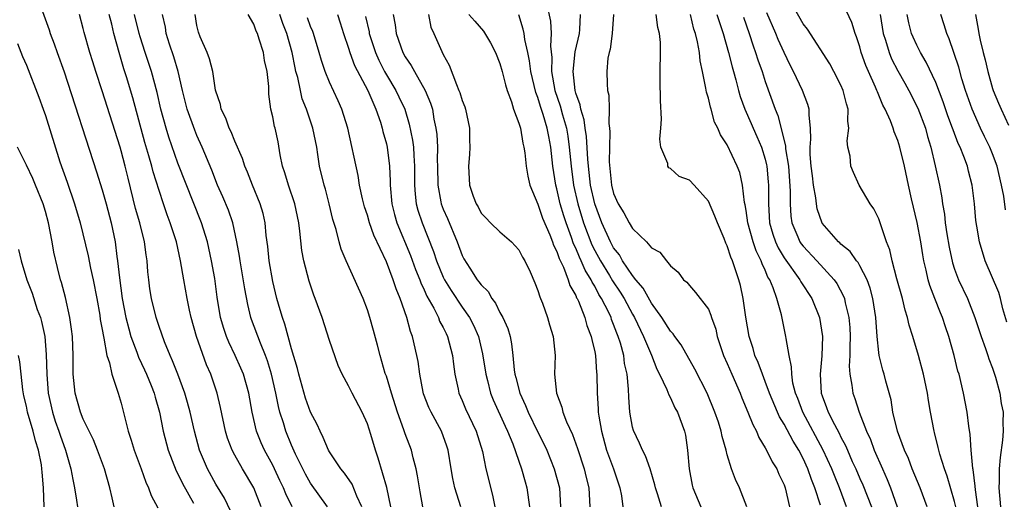
# Model space of a CAD drawing. Units: inches. Extents: x 2598000 to 2601000, y 1542000 to 1544541.
# Drawn here: x 2598460 to 2598564, y 1542627 to 1542678 of the extents above; entities that cross this region are included whole.
import ezdxf

# ---------------------------------------------------------------- set-up
doc = ezdxf.new("R2010")
doc.units = ezdxf.units.IN
doc.header["$MEASUREMENT"] = 0
doc.layers.add('LD25981542_2ft', color=82, linetype='Continuous')

msp = doc.modelspace()

# ---------------------------------------------------------------- linework, layer by layer
at = {"layer": 'LD25981542_2ft'}
for points, elevation in [([(2598559.13, 1542627), (2598559, 1542627.58), (2598558.23, 1542630.23), (2598557.93, 1542631), (2598557.44, 1542632.56), (2598557.33, 1542633), (2598557.28, 1542633.28), (2598556.87, 1542634.87), (2598556.83, 1542635), (2598556.44, 1542637), (2598556.23, 1542638.23), (2598556.12, 1542639), (2598555.73, 1542641), (2598555.2, 1542643), (2598554.59, 1542645), (2598554.2, 1542646.2), (2598554.04, 1542647), (2598553.77, 1542647.77), (2598553.49, 1542649), (2598552.91, 1542651.09), (2598552.41, 1542653), (2598552.16, 1542654.16), (2598551.81, 1542655), (2598551, 1542657.43), (2598550.47, 1542658.47), (2598550.1, 1542659), (2598548.92, 1542661), (2598548.31, 1542662.31), (2598548.04, 1542663), (2598547.96, 1542664.04), (2598547.74, 1542665), (2598547.67, 1542665.67), (2598547.84, 1542667), (2598547.73, 1542667.73), (2598547.76, 1542669), (2598547.57, 1542669.57), (2598547.24, 1542671), (2598547, 1542671.56), (2598546.26, 1542673), (2598545.81, 1542673.81), (2598543.46, 1542677.46), (2598543, 1542678.03), (2598541.36, 1542681)], 8380), ([(2598561.44, 1542627), (2598561.19, 1542628.81), (2598561.17, 1542629.17), (2598560.96, 1542630.96), (2598560.94, 1542631.06), (2598560.76, 1542633), (2598560.64, 1542634.64), (2598560.49, 1542635.51), (2598560.31, 1542637), (2598559.93, 1542639), (2598559.47, 1542641), (2598559.35, 1542641.35), (2598558.95, 1542643), (2598558.4, 1542645), (2598558.03, 1542646.03), (2598557.72, 1542647), (2598557.5, 1542647.5), (2598556.9, 1542649), (2598556.37, 1542650.37), (2598556.19, 1542651), (2598555.98, 1542652.02), (2598555.74, 1542653), (2598555.63, 1542653.63), (2598555.42, 1542655), (2598555.05, 1542657.05), (2598554.45, 1542659.55), (2598554.12, 1542661), (2598553.7, 1542663), (2598553.23, 1542665), (2598553, 1542665.72), (2598552.61, 1542666.61), (2598552.5, 1542667), (2598552.22, 1542667.78), (2598551.66, 1542669), (2598551.43, 1542669.43), (2598551, 1542670.49), (2598550.84, 1542670.84), (2598550.79, 1542671), (2598550.65, 1542671.35), (2598549.9, 1542673), (2598549.63, 1542673.63), (2598549.15, 1542675), (2598549, 1542675.59), (2598548.65, 1542676.65), (2598548.5, 1542677), (2598548.16, 1542678.16), (2598547, 1542680.66)], 8382), ([(2598462.68, 1542679.32), (2598463.4, 1542677.4), (2598463.52, 1542677), (2598463.93, 1542675.93), (2598464.26, 1542675), (2598465, 1542672.97), (2598468.4, 1542662.4), (2598469, 1542660.48), (2598469.41, 1542659), (2598469.94, 1542657), (2598470.36, 1542655), (2598470.55, 1542653.45), (2598470.63, 1542653), (2598470.81, 1542651.19), (2598471.11, 1542649), (2598471.49, 1542647), (2598471.8, 1542645.8), (2598472.02, 1542645), (2598472.65, 1542643.35), (2598472.82, 1542642.82), (2598473.47, 1542641.47), (2598473.69, 1542641), (2598474.17, 1542639.83), (2598474.49, 1542639), (2598474.59, 1542638.59), (2598475.05, 1542637), (2598475.44, 1542635), (2598475.96, 1542633), (2598476.82, 1542630.82), (2598477, 1542630.49), (2598477.47, 1542629.47), (2598478.63, 1542627.37)], 8334), ([(2598515.93, 1542680.07), (2598516.32, 1542678.32), (2598516.4, 1542677), (2598516.33, 1542675.67), (2598516.47, 1542674.47), (2598516.45, 1542673), (2598516.79, 1542671), (2598517.36, 1542669.36), (2598517.59, 1542668.41), (2598518.01, 1542667), (2598518.15, 1542666.15), (2598518.32, 1542665), (2598518.5, 1542663), (2598518.75, 1542661), (2598519.21, 1542659), (2598519.81, 1542657), (2598520.69, 1542654.69), (2598521, 1542654.08), (2598521.6, 1542653), (2598522.56, 1542651.44), (2598522.89, 1542650.89), (2598523.68, 1542649.68), (2598524.11, 1542649), (2598525, 1542647.36), (2598525.21, 1542647), (2598526.16, 1542645), (2598526.98, 1542643.02), (2598527.55, 1542641.55), (2598527.85, 1542641), (2598528.62, 1542639.38), (2598528.82, 1542638.82), (2598529, 1542638.51), (2598529.47, 1542637.47), (2598529.73, 1542637), (2598530.47, 1542635), (2598530.57, 1542634.57), (2598530.81, 1542633), (2598530.96, 1542631), (2598531.29, 1542629.29), (2598531.37, 1542629), (2598532.19, 1542627)], 8364), ([(2598482.56, 1542626.56), (2598481.9, 1542627.9), (2598481, 1542629.41), (2598480.12, 1542631), (2598479.28, 1542633), (2598478.74, 1542635), (2598478.29, 1542637), (2598478.02, 1542638.02), (2598477.72, 1542639), (2598476.97, 1542641), (2598476.44, 1542642.44), (2598476.17, 1542643), (2598475.57, 1542644.43), (2598475, 1542646.05), (2598474.69, 1542647), (2598474.21, 1542649), (2598474.04, 1542650.04), (2598473.92, 1542651), (2598473.83, 1542651.83), (2598473.75, 1542653), (2598473.64, 1542653.64), (2598473.47, 1542655), (2598472.97, 1542657), (2598472.53, 1542658.53), (2598471.74, 1542661.74), (2598471.44, 1542663), (2598471, 1542664.6), (2598470.88, 1542665), (2598469, 1542670.94), (2598468.33, 1542673), (2598468.02, 1542674.02), (2598467.7, 1542675), (2598467.1, 1542677.1), (2598467, 1542677.54), (2598466.61, 1542679)], 8336), ([(2598485.78, 1542627), (2598485, 1542629), (2598483.81, 1542631), (2598483, 1542632.45), (2598482.71, 1542633), (2598482.24, 1542634.24), (2598482.01, 1542635), (2598481.49, 1542637.49), (2598481.14, 1542639), (2598480.48, 1542641), (2598480.02, 1542642.02), (2598478.96, 1542645), (2598478.41, 1542647), (2598478.23, 1542647.78), (2598477.97, 1542649), (2598477.61, 1542651), (2598477.28, 1542653), (2598476.84, 1542655), (2598476.18, 1542657), (2598475.86, 1542657.86), (2598475.47, 1542659), (2598475, 1542660.43), (2598474.39, 1542662.39), (2598474.23, 1542663), (2598473.93, 1542664.07), (2598473.5, 1542665.5), (2598472.23, 1542670.23), (2598471.57, 1542672.43), (2598471.29, 1542673.29), (2598470.8, 1542675), (2598470.24, 1542677), (2598470.01, 1542677.99), (2598469.74, 1542679)], 8338), ([(2598489.07, 1542627), (2598488.38, 1542628.38), (2598488.15, 1542629), (2598487.77, 1542629.77), (2598487.2, 1542631), (2598487, 1542631.41), (2598486.13, 1542633), (2598485.77, 1542633.77), (2598485.28, 1542635), (2598484.82, 1542637), (2598484.47, 1542639), (2598483.91, 1542641), (2598483.65, 1542641.65), (2598483.05, 1542643), (2598482.38, 1542644.38), (2598482.11, 1542645), (2598481.83, 1542645.83), (2598481.5, 1542647), (2598481.15, 1542649.15), (2598480.88, 1542651.12), (2598480.55, 1542653), (2598480.11, 1542655), (2598479.49, 1542657), (2598477, 1542663.32), (2598476.04, 1542666.04), (2598475.75, 1542667), (2598475.2, 1542669), (2598474.79, 1542670.79), (2598474.19, 1542673), (2598473.52, 1542675), (2598473, 1542676.66), (2598472.9, 1542677), (2598472.4, 1542679)], 8340), ([(2598492.8, 1542627), (2598491, 1542629.49), (2598490.46, 1542630.46), (2598490.18, 1542631), (2598489.42, 1542632.58), (2598489, 1542633.52), (2598488.38, 1542635), (2598488.14, 1542635.86), (2598487.77, 1542637), (2598487.61, 1542637.61), (2598487.35, 1542639), (2598486.89, 1542641), (2598486.44, 1542642.44), (2598486.23, 1542643), (2598485.7, 1542644.3), (2598484.78, 1542646.78), (2598484.71, 1542647), (2598484.36, 1542648.36), (2598484.05, 1542650.05), (2598483.56, 1542653), (2598483.5, 1542653.5), (2598483.23, 1542655), (2598482.79, 1542657), (2598482.34, 1542658.34), (2598481.74, 1542659.74), (2598481.17, 1542661), (2598480.56, 1542662.56), (2598479.57, 1542665), (2598479, 1542666.25), (2598478.78, 1542666.78), (2598477.97, 1542669), (2598477.47, 1542671), (2598477.01, 1542673.01), (2598476.55, 1542674.55), (2598476.1, 1542675.9), (2598475.77, 1542677), (2598475.67, 1542677.67), (2598475.36, 1542679)], 8342), ([(2598496.42, 1542627), (2598495.88, 1542628.12), (2598495.38, 1542629.38), (2598494.57, 1542630.57), (2598494.19, 1542631), (2598493, 1542632.8), (2598492.89, 1542633), (2598492.34, 1542634.34), (2598492, 1542635), (2598491.7, 1542635.7), (2598491, 1542636.99), (2598490.47, 1542638.47), (2598489.75, 1542641), (2598489.62, 1542641.62), (2598489, 1542643.71), (2598488.29, 1542646.29), (2598488.02, 1542647), (2598487.8, 1542647.8), (2598487.44, 1542649), (2598487, 1542650.81), (2598486.63, 1542653), (2598486.49, 1542654.49), (2598486.32, 1542655.68), (2598486.2, 1542657), (2598485.98, 1542657.98), (2598485.68, 1542659), (2598484.86, 1542661), (2598484.35, 1542662.35), (2598484.06, 1542663), (2598483.81, 1542663.81), (2598483, 1542665.64), (2598482.61, 1542666.61), (2598482.41, 1542667), (2598482.06, 1542668.06), (2598481.57, 1542669), (2598481.5, 1542669.5), (2598480.98, 1542671.02), (2598480.68, 1542673), (2598480.34, 1542674.34), (2598480.08, 1542675), (2598479.36, 1542676.64), (2598479.16, 1542677.16), (2598479, 1542677.85), (2598478.81, 1542679)], 8344), ([(2598499.48, 1542627), (2598499.06, 1542629.06), (2598498.15, 1542632.15), (2598497.84, 1542633), (2598497.37, 1542634.63), (2598497, 1542635.78), (2598496.46, 1542637), (2598495.38, 1542639), (2598495, 1542639.79), (2598494.32, 1542641), (2598493.92, 1542641.92), (2598493, 1542644.57), (2598492.21, 1542647), (2598491.5, 1542649), (2598491.35, 1542649.35), (2598490.85, 1542650.85), (2598490.29, 1542653), (2598490.09, 1542654.09), (2598489.88, 1542656.12), (2598489.77, 1542657), (2598489.35, 1542659), (2598488.66, 1542661), (2598488.29, 1542662.29), (2598488.05, 1542663), (2598487.8, 1542664.2), (2598487.57, 1542665.57), (2598487.25, 1542667), (2598487.19, 1542667.19), (2598487, 1542668.2), (2598486.8, 1542669), (2598486.59, 1542670.59), (2598486.58, 1542671), (2598486.58, 1542671.42), (2598486.42, 1542673), (2598486.14, 1542674.14), (2598486.02, 1542675), (2598485.58, 1542676.42), (2598485.38, 1542677), (2598485.25, 1542677.25), (2598485, 1542677.99), (2598484.4, 1542679)], 8346), ([(2598502.87, 1542627), (2598502.57, 1542628.57), (2598502.29, 1542630.29), (2598502.14, 1542631), (2598501.83, 1542632.17), (2598501.65, 1542633), (2598501, 1542634.72), (2598500.86, 1542635.14), (2598500.18, 1542637), (2598499.53, 1542639), (2598499, 1542640.8), (2598498.89, 1542641.1), (2598498.35, 1542643), (2598498.08, 1542644.08), (2598497.65, 1542645.64), (2598497.27, 1542647), (2598497, 1542647.83), (2598496.56, 1542649), (2598494.75, 1542653), (2598494.24, 1542654.24), (2598494.02, 1542655), (2598493.71, 1542656.29), (2598493.36, 1542657.36), (2598492.98, 1542659), (2598492.57, 1542660.57), (2598492.44, 1542661), (2598491.96, 1542663), (2598491.78, 1542664.22), (2598491.65, 1542665), (2598491.24, 1542667), (2598490.56, 1542669), (2598490.12, 1542670.12), (2598489.92, 1542671), (2598489.64, 1542672.36), (2598489.46, 1542673), (2598489.37, 1542673.37), (2598489.04, 1542675), (2598488.49, 1542677), (2598488.08, 1542678.08), (2598487.76, 1542679)], 8348), ([(2598506.85, 1542627), (2598506.24, 1542629), (2598506.01, 1542630.01), (2598505.84, 1542631), (2598505.53, 1542633), (2598505.4, 1542633.41), (2598504.82, 1542635), (2598503.72, 1542637), (2598503.5, 1542637.5), (2598502.94, 1542638.94), (2598502.89, 1542639.11), (2598502.53, 1542641), (2598502.36, 1542642.36), (2598502.23, 1542643), (2598501.77, 1542645), (2598501.54, 1542645.54), (2598501.15, 1542647), (2598500.45, 1542649), (2598500.02, 1542650.02), (2598499.71, 1542651), (2598499, 1542652.88), (2598497.69, 1542655.69), (2598497.23, 1542657), (2598497, 1542657.8), (2598496.69, 1542658.69), (2598496.47, 1542659.53), (2598496.17, 1542661), (2598496.01, 1542662.01), (2598494.92, 1542667), (2598494.31, 1542669), (2598493.91, 1542669.91), (2598493, 1542671.88), (2598492.54, 1542673), (2598492.14, 1542674.14), (2598491.9, 1542675), (2598491.31, 1542677), (2598491.23, 1542677.23), (2598491, 1542677.75), (2598490.67, 1542678.67)], 8350), ([(2598493.85, 1542679), (2598494.14, 1542678.14), (2598494.48, 1542677), (2598495, 1542675.45), (2598495.13, 1542675), (2598495.64, 1542673.64), (2598497.03, 1542670.97), (2598497.89, 1542669), (2598498.37, 1542667.63), (2598498.57, 1542667), (2598498.64, 1542666.64), (2598499, 1542665.37), (2598499.08, 1542665), (2598499.35, 1542663), (2598499.41, 1542661.41), (2598499.41, 1542661), (2598499.57, 1542659), (2598499.87, 1542657.87), (2598500.11, 1542657), (2598501.54, 1542653.54), (2598502.08, 1542652.08), (2598502.53, 1542651), (2598502.65, 1542650.65), (2598503, 1542649.91), (2598503.27, 1542649.27), (2598504, 1542648), (2598504.49, 1542647), (2598504.63, 1542646.63), (2598505, 1542645.94), (2598505.3, 1542645.3), (2598505.47, 1542645), (2598505.99, 1542643), (2598506.09, 1542642.09), (2598506.23, 1542641), (2598506.58, 1542639.42), (2598506.65, 1542639), (2598507, 1542638.24), (2598507.36, 1542637.36), (2598508.5, 1542635), (2598509.14, 1542632.86), (2598509.51, 1542631), (2598510.22, 1542628.22), (2598510.44, 1542627)], 8352), ([(2598496.8, 1542678.8), (2598497.17, 1542677.17), (2598497.19, 1542677), (2598497.84, 1542675), (2598498.2, 1542674.2), (2598498.81, 1542673), (2598499, 1542672.66), (2598500.01, 1542671), (2598500.33, 1542670.33), (2598500.94, 1542669), (2598501.42, 1542667.42), (2598501.75, 1542665.75), (2598501.85, 1542665), (2598501.89, 1542664.11), (2598501.99, 1542663), (2598501.98, 1542661), (2598502.03, 1542660.03), (2598502.16, 1542659), (2598502.34, 1542658.34), (2598502.8, 1542657), (2598503.98, 1542653.98), (2598504.29, 1542653), (2598505, 1542651.27), (2598505.13, 1542651), (2598505.84, 1542649.84), (2598507, 1542648.1), (2598507.78, 1542647), (2598508.2, 1542646.2), (2598508.73, 1542645), (2598509.17, 1542643.17), (2598509.49, 1542641), (2598509.67, 1542640.33), (2598510, 1542639), (2598510.29, 1542638.29), (2598511.53, 1542635.53), (2598511.79, 1542635), (2598512.35, 1542633.65), (2598513.28, 1542631), (2598513.64, 1542629.64), (2598513.84, 1542629), (2598514.1, 1542627)], 8354), ([(2598499.72, 1542679), (2598499.93, 1542677.93), (2598500.03, 1542677), (2598500.74, 1542675), (2598501, 1542674.53), (2598501.63, 1542673.63), (2598501.96, 1542673), (2598503.11, 1542671), (2598503.66, 1542669.66), (2598503.87, 1542669), (2598504.03, 1542667.97), (2598504.24, 1542667), (2598504.34, 1542666.34), (2598504.39, 1542665), (2598504.38, 1542663.62), (2598504.41, 1542663), (2598504.42, 1542661), (2598504.76, 1542659.24), (2598504.79, 1542659), (2598505, 1542658.46), (2598505.46, 1542657.46), (2598506.47, 1542655), (2598507, 1542653.55), (2598507.19, 1542653.19), (2598507.8, 1542652.2), (2598508.59, 1542651), (2598508.78, 1542650.78), (2598509, 1542650.45), (2598509.74, 1542649.74), (2598510.13, 1542649), (2598510.52, 1542648.52), (2598511, 1542647.53), (2598511.3, 1542647), (2598511.83, 1542645.83), (2598512.06, 1542645), (2598512.22, 1542644.22), (2598512.37, 1542643), (2598512.51, 1542641.49), (2598512.58, 1542641), (2598512.68, 1542640.68), (2598513.09, 1542639), (2598513.71, 1542637.71), (2598513.97, 1542637), (2598515, 1542634.89), (2598515.64, 1542633.64), (2598515.94, 1542633), (2598516.73, 1542631), (2598517.27, 1542629), (2598517.4, 1542627)], 8356), ([(2598503.45, 1542679), (2598503.69, 1542677.69), (2598504.02, 1542677), (2598505, 1542674.8), (2598505.65, 1542673.65), (2598506.39, 1542671.61), (2598506.67, 1542671), (2598506.77, 1542670.77), (2598507, 1542669.92), (2598507.27, 1542669.27), (2598507.35, 1542669), (2598507.77, 1542667), (2598507.78, 1542665.78), (2598507.82, 1542665), (2598507.79, 1542664.21), (2598507.69, 1542663), (2598507.79, 1542661), (2598508.16, 1542659.84), (2598508.47, 1542659), (2598508.68, 1542658.68), (2598509, 1542658.04), (2598509.52, 1542657.52), (2598510, 1542657), (2598511, 1542656.07), (2598512.22, 1542655), (2598513, 1542654.14), (2598513.39, 1542653.39), (2598513.62, 1542653), (2598514.17, 1542651.83), (2598514.67, 1542650.67), (2598515, 1542649.86), (2598515.19, 1542649.19), (2598515.29, 1542649), (2598515.49, 1542648.51), (2598516.03, 1542647), (2598516.24, 1542646.24), (2598516.62, 1542645), (2598516.81, 1542643), (2598516.76, 1542641), (2598516.97, 1542639), (2598517.54, 1542637.54), (2598517.64, 1542637), (2598518.02, 1542635.98), (2598518.64, 1542634.64), (2598519.17, 1542633.17), (2598519.88, 1542631), (2598520.1, 1542630.1), (2598520.39, 1542629), (2598520.48, 1542627)], 8358), ([(2598507.7, 1542679), (2598508.33, 1542678.33), (2598509.25, 1542677.25), (2598510.01, 1542676.01), (2598510.54, 1542675), (2598511, 1542673.85), (2598511.23, 1542673), (2598511.57, 1542671.57), (2598511.76, 1542671), (2598512.22, 1542669.78), (2598512.44, 1542669), (2598513, 1542667.53), (2598513.15, 1542667), (2598513.41, 1542665.41), (2598513.53, 1542665), (2598513.61, 1542664.39), (2598513.77, 1542663), (2598513.94, 1542661.94), (2598514.15, 1542661), (2598515, 1542658.98), (2598515.49, 1542657.49), (2598516.25, 1542655.75), (2598516.53, 1542655), (2598516.65, 1542654.65), (2598517, 1542653.97), (2598517.23, 1542653.23), (2598517.69, 1542652.31), (2598518.19, 1542651), (2598518.38, 1542650.38), (2598519, 1542649.33), (2598519.09, 1542649.09), (2598519.15, 1542649), (2598519.28, 1542648.72), (2598519.95, 1542647), (2598520.17, 1542646.17), (2598520.64, 1542645), (2598520.68, 1542644.68), (2598521, 1542643.39), (2598521.08, 1542643), (2598521.2, 1542641.2), (2598521.23, 1542641), (2598521.25, 1542639), (2598521.35, 1542637.35), (2598521.36, 1542637), (2598521.42, 1542636.58), (2598521.7, 1542635), (2598522.26, 1542633), (2598522.99, 1542631.01), (2598523.67, 1542629), (2598523.83, 1542628.17), (2598523.98, 1542627)], 8360), ([(2598528.04, 1542627), (2598527.62, 1542628.38), (2598527.41, 1542629), (2598527.34, 1542629.34), (2598526.84, 1542631), (2598526.38, 1542632.38), (2598526.03, 1542633), (2598525.74, 1542633.74), (2598525.08, 1542635.08), (2598525, 1542635.43), (2598524.72, 1542637), (2598524.6, 1542638.6), (2598524.58, 1542639.42), (2598524.42, 1542641), (2598524.16, 1542642.16), (2598524.06, 1542643), (2598523.72, 1542644.28), (2598523.49, 1542645), (2598523.34, 1542645.34), (2598523, 1542646.28), (2598522.79, 1542646.79), (2598522.72, 1542647), (2598522.48, 1542647.52), (2598521.73, 1542649), (2598521.44, 1542649.44), (2598521, 1542650.3), (2598520.73, 1542650.73), (2598520.62, 1542651), (2598520, 1542652), (2598519.58, 1542653), (2598519.38, 1542653.38), (2598519, 1542654.32), (2598518.77, 1542654.77), (2598518.55, 1542655.45), (2598517.97, 1542657), (2598517.73, 1542657.73), (2598517.36, 1542659), (2598517, 1542660.6), (2598516.88, 1542661), (2598516.58, 1542663), (2598516.37, 1542665), (2598516.14, 1542666.14), (2598515.99, 1542667), (2598515.56, 1542668.44), (2598515.28, 1542669.28), (2598515, 1542670.24), (2598514.78, 1542670.78), (2598514.27, 1542673), (2598514.12, 1542674.12), (2598513.94, 1542675), (2598513.63, 1542676.37), (2598513.54, 1542677), (2598513.45, 1542677.45), (2598513, 1542678.98)], 8362), ([(2598537.06, 1542627), (2598536.29, 1542629), (2598535.88, 1542629.88), (2598535.46, 1542631), (2598535, 1542632.51), (2598534.88, 1542633), (2598534.44, 1542634.44), (2598534.35, 1542635), (2598534.06, 1542635.94), (2598533.69, 1542637), (2598532.86, 1542639), (2598531.56, 1542641.56), (2598530.12, 1542644.12), (2598529.46, 1542645), (2598529.28, 1542645.28), (2598529, 1542645.55), (2598528.1, 1542647), (2598527, 1542648.51), (2598526.1, 1542650.1), (2598525.34, 1542651), (2598525, 1542651.43), (2598523.95, 1542653), (2598523.62, 1542653.62), (2598523, 1542654.37), (2598522.65, 1542655), (2598521.75, 1542657), (2598521, 1542659), (2598520.57, 1542661), (2598520.34, 1542663), (2598520.27, 1542663.73), (2598520.12, 1542666.12), (2598519.98, 1542667), (2598519.88, 1542667.88), (2598519.53, 1542669), (2598519.47, 1542669.47), (2598519, 1542670.72), (2598518.92, 1542671), (2598518.71, 1542673), (2598518.94, 1542675.06), (2598519.39, 1542677), (2598519.43, 1542677.43), (2598519.5, 1542679)], 8366), ([(2598522.98, 1542679), (2598522.84, 1542677), (2598522.63, 1542675.37), (2598522.52, 1542675), (2598522.4, 1542674.4), (2598522.28, 1542673), (2598522.32, 1542671.68), (2598522.36, 1542671), (2598522.49, 1542670.49), (2598522.51, 1542669), (2598522.49, 1542667.51), (2598522.57, 1542667), (2598522.61, 1542666.61), (2598522.56, 1542665), (2598522.54, 1542663.46), (2598522.78, 1542661), (2598523, 1542660.12), (2598523.48, 1542659), (2598524.06, 1542658.06), (2598524.64, 1542657), (2598525, 1542656.41), (2598526.48, 1542655), (2598527, 1542654.35), (2598527.89, 1542653.89), (2598528.57, 1542653), (2598529, 1542652.46), (2598529.8, 1542651.8), (2598530.37, 1542651), (2598530.74, 1542650.74), (2598531, 1542650.38), (2598531.65, 1542649.65), (2598533, 1542647.88), (2598533.26, 1542647.26), (2598533.33, 1542647), (2598533.78, 1542645.78), (2598533.93, 1542645), (2598534.39, 1542643.61), (2598534.61, 1542643), (2598535, 1542642.14), (2598535.48, 1542641), (2598536.35, 1542639), (2598536.53, 1542638.53), (2598537.17, 1542637), (2598537.69, 1542635.69), (2598538.07, 1542635), (2598538.33, 1542634.33), (2598539, 1542633.25), (2598539.14, 1542633), (2598539.75, 1542631.75), (2598540.23, 1542631), (2598540.45, 1542630.45), (2598541, 1542629.32), (2598541.12, 1542629), (2598541.56, 1542627)], 8368), ([(2598544.84, 1542627.16), (2598544.25, 1542629), (2598543.88, 1542629.88), (2598543.5, 1542631), (2598543, 1542632.12), (2598542.54, 1542633), (2598541.94, 1542633.94), (2598541, 1542635.74), (2598540.51, 1542636.51), (2598540.29, 1542637), (2598539.45, 1542639), (2598539, 1542640.25), (2598538.7, 1542641), (2598538.26, 1542642.26), (2598537.92, 1542643), (2598537.72, 1542643.72), (2598537.31, 1542645), (2598536.96, 1542647.04), (2598536.68, 1542649), (2598536.38, 1542650.38), (2598536.21, 1542651), (2598535.84, 1542652.16), (2598535.54, 1542653), (2598535.37, 1542653.37), (2598535, 1542654.56), (2598534.86, 1542654.86), (2598534.66, 1542655.34), (2598533.95, 1542657), (2598533.7, 1542657.7), (2598533, 1542659.29), (2598531.5, 1542661), (2598531, 1542661.52), (2598529.91, 1542661.91), (2598529, 1542662.76), (2598528.82, 1542662.82), (2598528.71, 1542663), (2598528.71, 1542663.29), (2598527.98, 1542665), (2598527.86, 1542665.86), (2598527.99, 1542667), (2598528.05, 1542667.95), (2598527.93, 1542669.93), (2598527.92, 1542672.08), (2598527.9, 1542673), (2598527.94, 1542675), (2598527.93, 1542676.07), (2598527.84, 1542677), (2598527.65, 1542677.65), (2598527.49, 1542679)], 8370), ([(2598547.6, 1542627), (2598546.85, 1542629), (2598546.3, 1542630.3), (2598546.03, 1542631), (2598545.13, 1542633), (2598542.96, 1542637), (2598542.43, 1542638.43), (2598542.2, 1542639), (2598541.93, 1542640.07), (2598541.8, 1542641), (2598541.79, 1542641.79), (2598541.52, 1542643), (2598541.2, 1542644.8), (2598541.19, 1542645), (2598540.71, 1542647.29), (2598540.22, 1542649), (2598539.85, 1542650.15), (2598539.48, 1542651), (2598539.28, 1542651.28), (2598539, 1542651.99), (2598538.67, 1542652.67), (2598538.57, 1542653), (2598538.03, 1542654.03), (2598537.72, 1542655), (2598537.17, 1542657), (2598537, 1542658.3), (2598536.9, 1542658.9), (2598536.83, 1542659.17), (2598536.61, 1542661), (2598536.31, 1542662.31), (2598536.05, 1542663), (2598535, 1542665.25), (2598534.29, 1542666.29), (2598534, 1542667), (2598533.65, 1542667.65), (2598533.28, 1542669), (2598533.21, 1542669.21), (2598533, 1542670.16), (2598532.8, 1542670.8), (2598532.75, 1542671.25), (2598532.39, 1542673), (2598532.13, 1542674.13), (2598532.05, 1542675), (2598531.86, 1542676.14), (2598531.64, 1542677), (2598531.48, 1542677.48), (2598531.1, 1542679)], 8372), ([(2598533.91, 1542679), (2598534.16, 1542678.16), (2598534.55, 1542677), (2598535.13, 1542675), (2598535.5, 1542673.5), (2598535.66, 1542673), (2598535.9, 1542672.1), (2598536.17, 1542671), (2598536.35, 1542670.35), (2598536.84, 1542669), (2598537.51, 1542667.51), (2598537.72, 1542667), (2598538.13, 1542666.13), (2598538.6, 1542665), (2598539, 1542663.74), (2598539.15, 1542663.15), (2598539.18, 1542663), (2598539.33, 1542661.33), (2598539.35, 1542661), (2598539.34, 1542659), (2598539.47, 1542657), (2598539.81, 1542655.81), (2598540.08, 1542655), (2598540.36, 1542654.36), (2598541, 1542653.31), (2598542.66, 1542651), (2598542.76, 1542650.76), (2598543.93, 1542649), (2598544.73, 1542647), (2598545.05, 1542645), (2598544.97, 1542642.97), (2598544.79, 1542641), (2598544.91, 1542639), (2598545, 1542638.73), (2598545.49, 1542637.49), (2598545.65, 1542637), (2598546.3, 1542635.7), (2598546.8, 1542634.8), (2598547, 1542634.37), (2598547.49, 1542633.49), (2598547.68, 1542633), (2598548.2, 1542631.8), (2598548.56, 1542631), (2598549, 1542629.98), (2598549.31, 1542629.31), (2598550.22, 1542627)], 8374), ([(2598536.72, 1542678.72), (2598537.31, 1542677), (2598537.72, 1542675.72), (2598537.99, 1542675), (2598538.22, 1542674.22), (2598538.67, 1542673), (2598539, 1542671.94), (2598540.05, 1542669), (2598540.34, 1542668.34), (2598541.14, 1542665.14), (2598541.16, 1542664.84), (2598541.45, 1542663), (2598541.64, 1542660.36), (2598541.62, 1542659), (2598541.72, 1542657.72), (2598541.83, 1542657), (2598542.46, 1542655.54), (2598542.67, 1542655), (2598542.8, 1542654.8), (2598543, 1542654.54), (2598544.45, 1542653), (2598546.29, 1542651), (2598546.58, 1542650.58), (2598547.27, 1542649.27), (2598547.36, 1542649), (2598547.44, 1542648.56), (2598547.84, 1542647), (2598547.93, 1542645.93), (2598547.97, 1542645), (2598547.92, 1542643.92), (2598547.92, 1542643), (2598547.86, 1542641.86), (2598547.93, 1542641), (2598548.16, 1542639.84), (2598548.25, 1542639), (2598548.46, 1542638.46), (2598548.93, 1542637), (2598549.7, 1542635), (2598550.11, 1542634.11), (2598550.51, 1542633), (2598551.37, 1542631), (2598551.88, 1542629.88), (2598552.23, 1542629), (2598552.95, 1542627)], 8376), ([(2598556.1, 1542627), (2598555.35, 1542629), (2598554.53, 1542631), (2598554.12, 1542632.11), (2598553.71, 1542633), (2598552.96, 1542635), (2598552.48, 1542637), (2598552.29, 1542638.29), (2598551.74, 1542640.26), (2598551.57, 1542641), (2598551.43, 1542641.43), (2598551.04, 1542643), (2598551, 1542643.29), (2598550.81, 1542645), (2598550.68, 1542647), (2598550.38, 1542649), (2598550.09, 1542650.09), (2598549.75, 1542651), (2598549, 1542652.45), (2598548.8, 1542652.8), (2598548.63, 1542653), (2598547.97, 1542653.97), (2598547, 1542654.76), (2598546.88, 1542654.88), (2598546.74, 1542655), (2598545, 1542656.98), (2598544.5, 1542658.5), (2598544.4, 1542659), (2598544.34, 1542659.66), (2598544.11, 1542661), (2598543.98, 1542661.98), (2598543.87, 1542663), (2598543.76, 1542664.24), (2598543.75, 1542665), (2598543.83, 1542665.83), (2598543.79, 1542667), (2598543.63, 1542668.37), (2598543.65, 1542669), (2598543.51, 1542669.51), (2598542.93, 1542671), (2598541.99, 1542673), (2598541.65, 1542673.65), (2598541, 1542674.99), (2598540.37, 1542676.37), (2598540.12, 1542677), (2598539.19, 1542679.19)], 8378), ([(2598551.15, 1542679), (2598551.47, 1542677), (2598551.71, 1542676.29), (2598552.08, 1542675), (2598552.35, 1542674.35), (2598553, 1542673.06), (2598553.75, 1542671.75), (2598554.15, 1542671), (2598555.11, 1542669.11), (2598555.91, 1542667), (2598556.14, 1542666.14), (2598556.49, 1542665), (2598556.96, 1542663.04), (2598557.4, 1542661), (2598557.65, 1542659.65), (2598557.73, 1542659), (2598557.92, 1542657.92), (2598558.01, 1542657), (2598558.17, 1542655.83), (2598558.42, 1542654.42), (2598558.78, 1542652.78), (2598559, 1542652.12), (2598559.42, 1542651), (2598560.35, 1542649), (2598561.15, 1542647), (2598561.81, 1542645), (2598562.27, 1542643.73), (2598562.51, 1542643), (2598562.62, 1542642.62), (2598563, 1542641.65), (2598563.21, 1542641), (2598563.31, 1542640.69), (2598563.76, 1542639), (2598563.93, 1542637.93), (2598564.11, 1542637), (2598564.09, 1542635.91), (2598564.12, 1542635), (2598564.06, 1542634.06), (2598563.8, 1542632.2), (2598563.71, 1542631), (2598563.69, 1542629.69), (2598563.66, 1542629), (2598563.86, 1542627)], 8384), ([(2598564.51, 1542646.51), (2598564.09, 1542647.91), (2598563.84, 1542649), (2598563.66, 1542649.66), (2598562.23, 1542653), (2598561.62, 1542655), (2598561.36, 1542656.64), (2598561.25, 1542657.25), (2598561.1, 1542659), (2598560.87, 1542661), (2598560.47, 1542662.47), (2598560.35, 1542663), (2598559.98, 1542664.02), (2598559.58, 1542665), (2598559.39, 1542665.39), (2598558.83, 1542666.83), (2598558.79, 1542667), (2598558.3, 1542668.3), (2598557.79, 1542669.79), (2598557, 1542671.84), (2598555.99, 1542673.99), (2598555.4, 1542675), (2598555, 1542675.79), (2598554.61, 1542676.61), (2598554.46, 1542677), (2598554.15, 1542678.15), (2598553.98, 1542679)], 8386), ([(2598564.38, 1542658.38), (2598564.18, 1542659.82), (2598563.95, 1542661), (2598563.49, 1542663), (2598563, 1542664.29), (2598562.71, 1542665), (2598562.14, 1542666.14), (2598561.73, 1542667), (2598560.84, 1542669), (2598560.15, 1542671), (2598559.77, 1542672.23), (2598559.44, 1542673.44), (2598558.43, 1542676.43), (2598558.17, 1542677), (2598557.91, 1542677.91), (2598557.56, 1542679)], 8388), ([(2598561.21, 1542679), (2598561.48, 1542677.48), (2598561.55, 1542677), (2598561.7, 1542676.3), (2598562.01, 1542675), (2598562.22, 1542674.22), (2598562.5, 1542673), (2598563, 1542671.2), (2598563.06, 1542671), (2598563.65, 1542669.65), (2598563.9, 1542669), (2598564.68, 1542667.32)], 8390), ([(2598460.05, 1542675.95), (2598460.58, 1542674.58), (2598461, 1542673.65), (2598462.3, 1542670.3), (2598462.77, 1542669), (2598463, 1542668.35), (2598464.54, 1542663.46), (2598465.3, 1542661.3), (2598466.08, 1542659), (2598466.66, 1542657), (2598467.52, 1542653.52), (2598467.78, 1542652.22), (2598468.06, 1542651), (2598468.44, 1542649), (2598468.74, 1542647.26), (2598468.8, 1542646.8), (2598469, 1542645.75), (2598469.12, 1542645), (2598469.18, 1542644.82), (2598469.49, 1542643), (2598469.77, 1542642.23), (2598470, 1542641), (2598470.56, 1542639.44), (2598470.67, 1542639), (2598471, 1542637.97), (2598471.75, 1542635), (2598472.06, 1542634.06), (2598472.36, 1542633), (2598473.11, 1542631), (2598473.6, 1542629.6), (2598473.9, 1542629), (2598474.18, 1542628.18), (2598474.88, 1542626.88)], 8332), ([(2598470.25, 1542627), (2598470.06, 1542627.94), (2598469.8, 1542629), (2598469.24, 1542631), (2598468.51, 1542633), (2598468.08, 1542634.08), (2598467, 1542636.25), (2598466.7, 1542637), (2598466.14, 1542639), (2598465.95, 1542641), (2598465.93, 1542641.93), (2598465.94, 1542643), (2598465.85, 1542645), (2598465.77, 1542645.77), (2598465.58, 1542647), (2598465.11, 1542649.11), (2598464.7, 1542650.7), (2598464.6, 1542651), (2598464.28, 1542652.28), (2598463.91, 1542653.91), (2598463.73, 1542655), (2598463.33, 1542657), (2598463, 1542658.22), (2598462.76, 1542659), (2598461.97, 1542661), (2598461.68, 1542661.68), (2598461, 1542663.11), (2598460.04, 1542665)], 8330), ([(2598460.18, 1542654.18), (2598460.44, 1542653), (2598461.04, 1542651), (2598461.59, 1542649.59), (2598462.15, 1542647.85), (2598462.47, 1542647), (2598462.58, 1542646.58), (2598462.93, 1542645), (2598463.1, 1542643.1), (2598463.14, 1542641), (2598463.3, 1542639), (2598463.76, 1542637), (2598464.05, 1542636.05), (2598464.43, 1542635), (2598464.56, 1542634.56), (2598465.11, 1542633), (2598465.7, 1542631), (2598465.89, 1542629.89), (2598466.09, 1542629), (2598466.29, 1542627.71), (2598466.38, 1542627)], 8328), ([(2598462.89, 1542627), (2598462.8, 1542629), (2598462.65, 1542630.66), (2598462.64, 1542631), (2598462.58, 1542631.42), (2598462.26, 1542633), (2598461.96, 1542633.96), (2598461.7, 1542635), (2598461.13, 1542637), (2598461, 1542637.62), (2598460.74, 1542638.74), (2598460.63, 1542639.37), (2598460.43, 1542641), (2598460.32, 1542642.32), (2598460.18, 1542643)], 8326)]:
    msp.add_lwpolyline(points, dxfattribs=dict(at, elevation=elevation))

doc.saveas('drawing.dxf')
